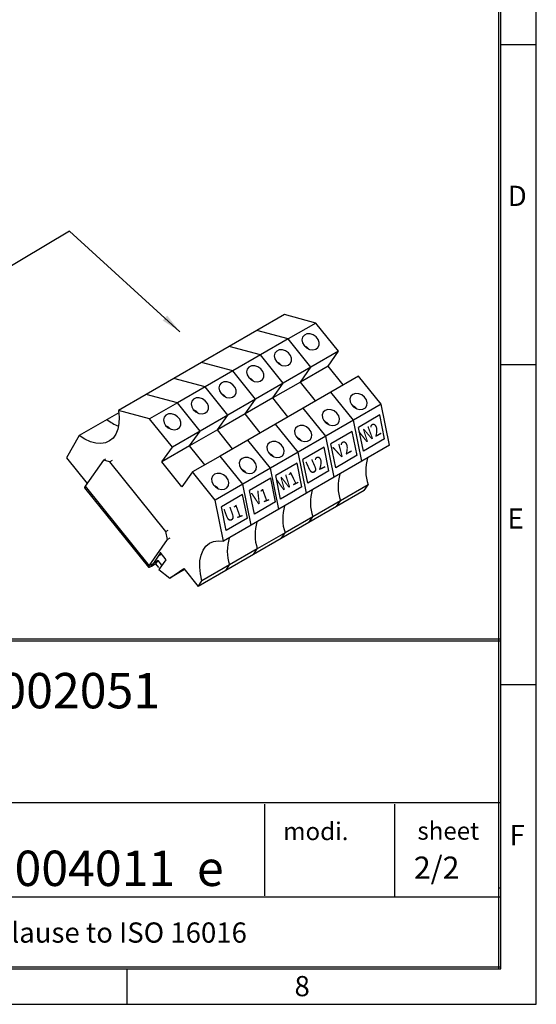
# Model space of a CAD drawing. Extents: x 0 to 2909, y -1709 to -760.
# Drawn here: x 2653 to 2909, y -1709 to -1223 of the extents above; entities that cross this region are included whole.
import ezdxf
from ezdxf.enums import TextEntityAlignment as Align

# ---------------------------------------------------------------- set-up
doc = ezdxf.new("R2010")
doc.units = 0
doc.header["$LTSCALE"] = 20
doc.header["$MEASUREMENT"] = 0
for name, color, linetype in [('1', 7, 'CONTINUOUS'), ('2', 2, 'CONTINUOUS'), ('5', 4, 'CONTINUOUS'), ('9', 14, 'CONTINUOUS')]:
    doc.layers.add(name, color=color, linetype=linetype)
doc.styles.add('ROMANS', font='romans.shx', dxfattribs={"height": 10})
doc.styles.get("Standard").update_dxf_attribs({"font": 'romans', "width": 1.2, "height": 3.5})
doc.dimstyles.new('ROMANS', dxfattribs={"dimscale": 0, "dimtxt": 10, "dimasz": 10, "dimexe": 4, "dimexo": 4, "dimgap": 4, "dimtad": 1, "dimdec": 4, "dimdsep": 46, "dimtxsty": 'ROMANS', "dimcen": 10, "dimclrd": 4, "dimclre": 4, "dimclrt": 2, "dimadec": 0, "dimazin": 0, "dimtfac": 0.625, "dimtdec": 4, "dimtmove": 0, "dimatfit": 3, "dimfxl": 1, "dimtolj": 1, "dimtzin": 0, "dimarcsym": 0})

msp = doc.modelspace()

# ---------------------------------------------------------------- linework, layer by layer
at = {"layer": '1', "linetype": 'Continuous'}
for p, q in [((2784.30245, -1368.40555), (2770.61002, -1376.31002)), ((2799.74697, -1372.54267), (2784.30245, -1368.40555)), ((2799.74697, -1372.54267), (2786.05455, -1380.44714)), ((2810.97319, -1386.50797), (2799.74697, -1372.54267)), ((2770.61002, -1376.31002), (2756.91759, -1384.21449)), ((2786.05455, -1380.44714), (2770.61002, -1376.31002)), ((2786.05455, -1380.44714), (2772.36212, -1388.35161)), ((2797.28076, -1394.41244), (2786.05455, -1380.44714)), ((2756.91759, -1384.21449), (2743.22517, -1392.11896)), ((2772.36212, -1388.35161), (2756.91759, -1384.21449)), ((2810.97319, -1386.50797), (2797.28076, -1394.41244)), ((2805.83853, -1393.81367), (2810.97319, -1386.50797)), ((2743.22517, -1392.11896), (2729.53275, -1400.02342)), ((2758.6697, -1396.25608), (2743.22517, -1392.11896)), ((2772.36212, -1388.35161), (2758.6697, -1396.25608)), ((2783.58834, -1402.3169), (2772.36212, -1388.35161)), ((2758.6697, -1396.25608), (2744.97728, -1404.16054)), ((2769.89591, -1410.22137), (2758.6697, -1396.25608)), ((2797.28076, -1394.41244), (2783.58834, -1402.3169)), ((2805.83853, -1393.81367), (2792.1461, -1401.71814)), ((2792.1461, -1401.71814), (2797.28076, -1394.41244)), ((2813.33642, -1403.14098), (2805.83853, -1393.81367)), ((2729.53275, -1400.02342), (2715.84032, -1407.92789)), ((2744.97728, -1404.16054), (2729.53275, -1400.02342)), ((2783.58834, -1402.3169), (2769.89591, -1410.22137)), ((2792.1461, -1401.71814), (2778.45368, -1409.62261)), ((2778.45368, -1409.62261), (2783.58834, -1402.3169)), ((2799.64399, -1411.04545), (2792.1461, -1401.71814)), ((2820.85482, -1398.80069), (2807.1624, -1406.70516)), ((2832.07771, -1412.76184), (2820.85482, -1398.80069)), ((2744.97728, -1404.16054), (2731.28485, -1412.06501)), ((2756.20349, -1418.12584), (2744.97728, -1404.16054)), ((2807.1624, -1406.70516), (2793.46997, -1414.60963)), ((2818.38528, -1420.66631), (2807.1624, -1406.70516)), ((2715.84032, -1407.92789), (2702.1479, -1415.83236)), ((2731.28485, -1412.06501), (2715.84032, -1407.92789)), ((2731.28485, -1412.06501), (2717.59243, -1419.96948)), ((2742.51106, -1426.03031), (2731.28485, -1412.06501)), ((2769.89591, -1410.22137), (2756.20349, -1418.12584)), ((2778.45368, -1409.62261), (2764.76126, -1417.52707)), ((2764.76126, -1417.52707), (2769.89591, -1410.22137)), ((2785.95156, -1418.94992), (2778.45368, -1409.62261)), ((2702.30482, -1416.95768), (2682.80127, -1428.21684)), ((2717.59243, -1419.96948), (2702.1479, -1415.83236)), ((2793.46997, -1414.60963), (2779.77755, -1422.5141)), ((2804.69285, -1428.57078), (2793.46997, -1414.60963)), ((2832.07771, -1412.76184), (2818.38528, -1420.66631)), ((2836.21538, -1432.98588), (2832.07771, -1412.76184)), ((2728.81864, -1433.93478), (2717.59243, -1419.96948)), ((2756.20349, -1418.12584), (2742.51106, -1426.03031)), ((2764.76126, -1417.52707), (2751.06883, -1425.43154)), ((2751.06883, -1425.43154), (2756.20349, -1418.12584)), ((2772.25914, -1426.85439), (2764.76126, -1417.52707)), ((2818.38528, -1420.66631), (2804.69285, -1428.57078)), ((2822.52295, -1440.89035), (2818.38528, -1420.66631)), ((2742.51106, -1426.03031), (2728.81864, -1433.93478)), ((2751.06883, -1425.43154), (2737.37641, -1433.33601)), ((2737.37641, -1433.33601), (2742.51106, -1426.03031)), ((2758.56672, -1434.75885), (2751.06883, -1425.43154)), ((2779.77755, -1422.5141), (2766.08513, -1430.41857)), ((2791.00043, -1436.47525), (2779.77755, -1422.5141)), ((2682.80127, -1428.21684), (2676.47463, -1439.187)), ((2766.08513, -1430.41857), (2752.3927, -1438.32304)), ((2777.30801, -1444.37972), (2766.08513, -1430.41857)), ((2804.69285, -1428.57078), (2791.00043, -1436.47525)), ((2808.83053, -1448.79482), (2804.69285, -1428.57078)), ((2737.37641, -1433.33601), (2723.68398, -1441.24048)), ((2723.68398, -1441.24048), (2728.81864, -1433.93478)), ((2744.87429, -1442.66332), (2737.37641, -1433.33601)), ((2791.00043, -1436.47525), (2777.30801, -1444.37972)), ((2795.1381, -1456.69929), (2791.00043, -1436.47525)), ((2836.21538, -1432.98588), (2822.52295, -1440.89035)), ((2676.47463, -1439.187), (2686.65504, -1451.85132)), ((2694.74733, -1440.33744), (2685.67609, -1453.24418)), ((2694.74733, -1440.33744), (2695.88836, -1439.67874)), ((2697.86469, -1441.17249), (2694.74733, -1440.33744)), ((2699.00573, -1440.51379), (2697.86469, -1441.17249)), ((2725.53333, -1475.59201), (2697.86469, -1441.17249)), ((2733.56564, -1453.53318), (2723.68398, -1441.24048)), ((2752.3927, -1438.32304), (2738.70028, -1446.2275)), ((2763.61558, -1452.28419), (2752.3927, -1438.32304)), ((2822.52295, -1440.89035), (2808.83053, -1448.79482)), ((2738.70028, -1446.2275), (2733.56564, -1453.53318)), ((2749.92316, -1460.18866), (2738.70028, -1446.2275)), ((2777.30801, -1444.37972), (2763.61558, -1452.28419)), ((2781.44568, -1464.60375), (2777.30801, -1444.37972)), ((2808.83053, -1448.79482), (2795.1381, -1456.69929)), ((2685.43113, -1453.98403), (2717.05242, -1493.32062)), ((2685.67609, -1453.24418), (2717.2974, -1492.58078)), ((2763.61558, -1452.28419), (2749.92316, -1460.18866)), ((2767.75325, -1472.50822), (2763.61558, -1452.28419)), ((2823.69857, -1455.3612), (2810.00614, -1463.26567)), ((2825.60881, -1452.64326), (2811.91638, -1460.54773)), ((2823.69857, -1455.3612), (2825.60881, -1452.64326)), ((2754.06083, -1480.41269), (2749.92316, -1460.18866)), ((2795.1381, -1456.69929), (2781.44568, -1464.60375)), ((2811.91638, -1460.54773), (2798.22396, -1468.4522)), ((2810.00614, -1463.26567), (2811.91638, -1460.54773)), ((2781.44568, -1464.60375), (2767.75325, -1472.50822)), ((2810.00614, -1463.26567), (2796.31371, -1471.17014)), ((2798.22396, -1468.4522), (2784.53153, -1476.35667)), ((2796.31371, -1471.17014), (2798.22396, -1468.4522)), ((2725.53333, -1475.59201), (2726.67437, -1474.93331)), ((2767.75325, -1472.50822), (2754.06083, -1480.41269)), ((2796.31371, -1471.17014), (2782.62129, -1479.0746)), ((2717.2974, -1492.58078), (2726.36863, -1479.67404)), ((2726.36863, -1479.67404), (2725.53333, -1475.59201)), ((2727.50966, -1479.01534), (2726.36863, -1479.67404)), ((2782.62129, -1479.0746), (2768.92887, -1486.97907)), ((2784.53153, -1476.35667), (2770.83911, -1484.26114)), ((2782.62129, -1479.0746), (2784.53153, -1476.35667)), ((2770.83911, -1484.26114), (2757.14669, -1492.16561)), ((2768.92887, -1486.97907), (2770.83911, -1484.26114)), ((2719.57947, -1491.26337), (2723.02204, -1486.36521)), ((2721.80448, -1490.02713), (2719.63652, -1491.27867)), ((2720.66345, -1491.65062), (2721.80448, -1490.02713)), ((2723.68366, -1492.36481), (2721.80448, -1490.02713)), ((2725.62476, -1489.60297), (2722.1917, -1494.4876)), ((2722.19584, -1487.54073), (2723.4056, -1486.84236)), ((2722.2785, -1487.42314), (2723.36723, -1486.79463)), ((2722.66026, -1485.91517), (2725.62476, -1489.60297)), ((2768.92887, -1486.97907), (2755.23644, -1494.88354)), ((2717.2974, -1492.58078), (2719.57947, -1491.26337)), ((2718.49549, -1492.90216), (2719.63652, -1491.27867)), ((2720.66345, -1491.65062), (2718.49549, -1492.90216)), ((2719.60034, -1491.23367), (2719.63652, -1491.27867)), ((2722.11005, -1493.45018), (2720.66345, -1491.65062)), ((2722.1917, -1494.4876), (2727.60729, -1498.71665)), ((2727.60729, -1498.71665), (2734.4918, -1494.01512)), ((2734.89107, -1494.51181), (2727.60729, -1498.71665)), ((2734.4918, -1494.01512), (2741.54402, -1502.78801)), ((2755.23644, -1494.88354), (2741.54402, -1502.78801)), ((2757.14669, -1492.16561), (2743.45426, -1500.07007)), ((2755.23644, -1494.88354), (2757.14669, -1492.16561)), ((2741.54402, -1502.78801), (2743.45426, -1500.07007))]:
    msp.add_line(p, q, dxfattribs=at)
at = {"layer": '1'}
for p, q in [((2831.4021, -1418.03699), (2820.90869, -1424.1538)), ((2833.78621, -1429.78756), (2831.4021, -1418.03699)), ((2817.77205, -1426.23948), (2807.27865, -1432.35629)), ((2820.15617, -1437.99005), (2817.77205, -1426.23948)), ((2823.2928, -1435.90437), (2820.90869, -1424.1538)), ((2833.78434, -1429.77833), (2823.2928, -1435.90437)), ((2803.89557, -1433.90204), (2793.40217, -1440.01885)), ((2806.27969, -1445.65261), (2803.89557, -1433.90204)), ((2809.66276, -1444.10687), (2807.27865, -1432.35629)), ((2795.78628, -1451.76942), (2793.40217, -1440.01885)), ((2820.15429, -1437.98082), (2809.66276, -1444.10687)), ((2790.47543, -1441.78985), (2779.98203, -1447.90666)), ((2792.85955, -1453.54042), (2790.47543, -1441.78985)), ((2806.27781, -1445.64338), (2795.78628, -1451.76942)), ((2777.49218, -1449.29194), (2766.99877, -1455.40875)), ((2779.87629, -1461.04251), (2777.49218, -1449.29194)), ((2782.36614, -1459.65723), (2779.98203, -1447.90666)), ((2769.38288, -1467.15932), (2766.99877, -1455.40875)), ((2792.85767, -1453.53119), (2782.36614, -1459.65723)), ((2763.57155, -1457.32815), (2753.07814, -1463.44496)), ((2765.95566, -1469.07872), (2763.57155, -1457.32815)), ((2755.46225, -1475.19553), (2753.07814, -1463.44496)), ((2779.87442, -1461.03328), (2769.38288, -1467.15932)), ((2765.95378, -1469.06949), (2755.46225, -1475.19553))]:
    msp.add_line(p, q, dxfattribs=at)
at = {"layer": '1', "linetype": 'Continuous', "flags": 128}
for points in [[(2793.95787, -1383.73263), (2795.19482, -1384.87145), (2796.7039, -1385.60292), (2798.28132, -1385.82825), (2799.71402, -1385.51702), (2800.80852, -1384.71125), (2801.41699, -1383.51978), (2801.45726, -1382.10351), (2800.92389, -1380.65372), (2799.88891, -1379.36622), (2798.4921, -1378.4149), (2796.92212, -1377.92821), (2795.39099, -1377.97191), (2794.10551, -1378.54007), (2793.23927, -1379.55599), (2792.90928, -1380.88245), (2793.16011, -1382.34029), (2793.95787, -1383.73263)], [(2780.26544, -1391.6371), (2781.50239, -1392.77592), (2783.01148, -1393.50738), (2784.5889, -1393.73271), (2786.0216, -1393.42149), (2787.11609, -1392.61572), (2787.72456, -1391.42425), (2787.76483, -1390.00798), (2787.23146, -1388.55819), (2786.19648, -1387.27069), (2784.79968, -1386.31937), (2783.2297, -1385.83268), (2781.69857, -1385.87638), (2780.41308, -1386.44454), (2779.54685, -1387.46046), (2779.21687, -1388.78691), (2779.46769, -1390.24476), (2780.26544, -1391.6371)], [(2766.57302, -1399.54157), (2767.80997, -1400.68039), (2769.31906, -1401.41185), (2770.89647, -1401.63718), (2772.32917, -1401.32596), (2773.42367, -1400.52019), (2774.03214, -1399.32872), (2774.07241, -1397.91245), (2773.53903, -1396.46266), (2772.50406, -1395.17516), (2771.10726, -1394.22384), (2769.53727, -1393.73715), (2768.00615, -1393.78084), (2766.72066, -1394.34901), (2765.85442, -1395.36493), (2765.52444, -1396.69138), (2765.77526, -1398.14923), (2766.57302, -1399.54157)], [(2752.88059, -1407.44604), (2754.11754, -1408.58485), (2755.62663, -1409.31632), (2757.20405, -1409.54165), (2758.63675, -1409.23043), (2759.73124, -1408.42466), (2760.33971, -1407.23319), (2760.37999, -1405.81692), (2759.84661, -1404.36713), (2758.81163, -1403.07963), (2757.41483, -1402.12831), (2755.84485, -1401.64162), (2754.31372, -1401.68531), (2753.02823, -1402.25348), (2752.162, -1403.2694), (2751.83201, -1404.59585), (2752.08284, -1406.0537), (2752.88059, -1407.44604)], [(2739.18817, -1415.35051), (2740.42512, -1416.48932), (2741.93421, -1417.22079), (2743.51162, -1417.44612), (2744.94432, -1417.1349), (2746.03882, -1416.32913), (2746.64729, -1415.13766), (2746.68756, -1413.72139), (2746.15419, -1412.2716), (2745.11921, -1410.9841), (2743.7224, -1410.03278), (2742.15242, -1409.54609), (2740.62129, -1409.58978), (2739.33581, -1410.15794), (2738.46957, -1411.17386), (2738.13959, -1412.50032), (2738.39041, -1413.95817), (2739.18817, -1415.35051)], [(2818.10949, -1407.8544), (2817.12493, -1408.76912), (2816.65369, -1410.03348), (2816.75942, -1411.4767), (2817.42784, -1412.90385), (2818.56867, -1414.1222), (2820.02784, -1414.96721), (2821.60828, -1415.32474), (2823.09655, -1415.14653), (2824.29163, -1414.45662), (2825.03215, -1413.34818), (2825.21806, -1411.97096), (2824.82429, -1410.51091), (2823.90399, -1409.16524), (2822.58148, -1408.1157), (2821.03535, -1407.50401), (2819.47442, -1407.41279), (2818.10949, -1407.8544)], [(2702.1479, -1415.83236), (2702.47593, -1419.16461), (2702.36669, -1422.26467), (2701.82296, -1425.05352), (2700.85859, -1427.46011), (2699.49817, -1429.42308), (2697.77636, -1430.89244), (2695.73705, -1431.83071), (2693.43219, -1432.21401), (2690.92053, -1432.03257), (2688.26607, -1431.29098), (2685.53647, -1430.00818), (2682.80127, -1428.21684)], [(2804.41708, -1415.75886), (2803.43251, -1416.67359), (2802.96127, -1417.93795), (2803.06699, -1419.38117), (2803.73541, -1420.80832), (2804.87625, -1422.02667), (2806.33542, -1422.87168), (2807.91586, -1423.22921), (2809.40412, -1423.051), (2810.59921, -1422.36109), (2811.33972, -1421.25265), (2811.52564, -1419.87543), (2811.13187, -1418.41537), (2810.21157, -1417.06971), (2808.88905, -1416.02017), (2807.34292, -1415.40848), (2805.78199, -1415.31726), (2804.41708, -1415.75886)], [(2725.49574, -1423.25497), (2726.73269, -1424.39379), (2728.24178, -1425.12526), (2729.8192, -1425.35059), (2731.2519, -1425.03937), (2732.34639, -1424.2336), (2732.95487, -1423.04212), (2732.99513, -1421.62586), (2732.46176, -1420.17607), (2731.42679, -1418.88856), (2730.02998, -1417.93724), (2728.46, -1417.45055), (2726.92887, -1417.49425), (2725.64338, -1418.06241), (2724.77715, -1419.07833), (2724.44716, -1420.40479), (2724.69799, -1421.86264), (2725.49574, -1423.25497)], [(2790.72465, -1423.66333), (2789.74008, -1424.57806), (2789.26885, -1425.84242), (2789.37457, -1427.28564), (2790.04299, -1428.71279), (2791.18382, -1429.93114), (2792.64299, -1430.77615), (2794.22343, -1431.13368), (2795.7117, -1430.95547), (2796.90679, -1430.26556), (2797.64729, -1429.15712), (2797.83322, -1427.7799), (2797.43944, -1426.31984), (2796.51915, -1424.97418), (2795.19662, -1423.92464), (2793.65049, -1423.31294), (2792.08956, -1423.22173), (2790.72465, -1423.66333)], [(2777.03223, -1431.5678), (2776.04766, -1432.48253), (2775.57642, -1433.74688), (2775.68215, -1435.19011), (2776.35056, -1436.61725), (2777.49139, -1437.83561), (2778.95057, -1438.68062), (2780.53101, -1439.03815), (2782.01927, -1438.85993), (2783.21436, -1438.17002), (2783.95487, -1437.06159), (2784.14079, -1435.68437), (2783.74702, -1434.22431), (2782.82672, -1432.87865), (2781.5042, -1431.82911), (2779.95807, -1431.21741), (2778.39714, -1431.1262), (2777.03223, -1431.5678)], [(2763.3398, -1439.47227), (2762.35523, -1440.387), (2761.884, -1441.65135), (2761.98972, -1443.09458), (2762.65814, -1444.52172), (2763.79897, -1445.74007), (2765.25814, -1446.58509), (2766.83858, -1446.94261), (2768.32685, -1446.7644), (2769.52194, -1446.07449), (2770.26245, -1444.96606), (2770.44837, -1443.58883), (2770.05459, -1442.12878), (2769.1343, -1440.78311), (2767.81178, -1439.73357), (2766.26565, -1439.12188), (2764.70472, -1439.03067), (2763.3398, -1439.47227)], [(2749.64737, -1447.37674), (2748.66281, -1448.29146), (2748.19157, -1449.55582), (2748.2973, -1450.99904), (2748.96572, -1452.42619), (2750.10655, -1453.64454), (2751.56572, -1454.48955), (2753.14616, -1454.84708), (2754.63442, -1454.66887), (2755.82951, -1453.97896), (2756.57002, -1452.87053), (2756.75594, -1451.4933), (2756.36217, -1450.03325), (2755.44187, -1448.68758), (2754.11935, -1447.63804), (2752.57322, -1447.02635), (2751.01229, -1446.93514), (2749.64737, -1447.37674)], [(2685.67609, -1453.24418), (2685.4884, -1453.55016), (2685.4, -1453.79124), (2685.4143, -1453.95811), (2685.43113, -1453.98403)], [(2743.45426, -1500.07007), (2742.69407, -1496.57215), (2742.36744, -1493.22348), (2742.4828, -1490.11032), (2743.03717, -1487.31286), (2744.01627, -1484.90315), (2745.39489, -1482.94326), (2747.13751, -1481.48365), (2749.19925, -1480.56194), (2751.52701, -1480.20186), (2754.06083, -1480.41269)], [(2718.49549, -1492.90216), (2718.05103, -1493.13927), (2717.66971, -1493.30176), (2717.36615, -1493.38338), (2717.15204, -1493.381), (2717.0356, -1493.29471), (2717.02131, -1493.12783), (2717.1097, -1492.88677), (2717.2974, -1492.58078)], [(2719.63652, -1491.27867), (2719.61535, -1491.28996), (2719.5972, -1491.2977), (2719.58274, -1491.30159), (2719.57254, -1491.30147), (2719.567, -1491.29737), (2719.56632, -1491.28942), (2719.57053, -1491.27794), (2719.57947, -1491.26337)]]:
    msp.add_lwpolyline(points, dxfattribs=at)
at = {"layer": '1', "linetype": 'Continuous'}
for centre, radius, start, end in [((2791.98626, -1389.28751), 5.76638, 41.5943003, 68.2043884), ((2778.29383, -1397.19198), 5.76638, 41.5943003, 68.2043884), ((2764.60157, -1405.09621), 5.76609, 41.5936271, 68.2050616), ((2750.90906, -1413.0008), 5.76623, 41.5939637, 68.204725), ((2737.21671, -1420.90516), 5.76611, 41.5936674, 68.2050213), ((2815.70205, -1418.79015), 5.76662, 41.5936116, 68.2042459), ((2709.56969, -1403.45085), 21.33759, 232.2066507, 249.771095), ((2802.00962, -1426.69462), 5.76662, 41.5936116, 68.2042459), ((2723.52421, -1428.80974), 5.76624, 41.5939839, 68.2047049), ((2788.31737, -1434.59885), 5.76634, 41.5929384, 68.2049191), ((2774.62479, -1442.50355), 5.76661, 41.5936651, 68.2043847), ((2846.68773, -1445.61117), 22.22096, 163.3046151, 198.4490952), ((2760.93244, -1450.40792), 5.76648, 41.5933688, 68.2046809), ((2832.9953, -1453.51564), 22.22096, 163.3046151, 198.4490952), ((2747.24002, -1458.31239), 5.76648, 41.5933688, 68.2046809), ((2819.30288, -1461.42011), 22.22096, 163.3046151, 198.4490952), ((2805.61046, -1469.32458), 22.22096, 163.3046151, 198.4490952), ((2791.91803, -1477.22905), 22.22096, 163.3046151, 198.4490952), ((2778.22561, -1485.13352), 22.22096, 163.3046151, 198.4490952)]:
    msp.add_arc(centre, radius, start, end, dxfattribs=at)
at = {"layer": '9', "color": 15, "linetype": 'Continuous'}
for p, q in [((2908.81817, -1709.4992), (2908.81817, -760.0552)), ((2891.31817, -1234.7767), (2908.81817, -1234.7767)), ((2891.31817, -1393.0172), (2908.81817, -1393.0172)), ((2891.31817, -1551.2577), (2908.81817, -1551.2577)), ((2706.31817, -1691.9992), (2706.31817, -1709.4992)), ((1483.81817, -1709.4992), (2908.81817, -1709.4992))]:
    msp.add_line(p, q, dxfattribs=at)
at = {"layer": '9', "linetype": 'Continuous'}
for p, q in [((2890.31817, -1691.9992), (2890.31817, -778.5552)), ((2891.31817, -1691.9992), (2891.31817, -777.5552)), ((1988.18782, -1528.76704), (2891.31817, -1528.76704)), ((1989.19775, -1529.75175), (2891.31817, -1529.75175)), ((2774.37607, -1610.43716), (2774.37607, -1655.82271)), ((2838.67073, -1610.43716), (2838.67073, -1656.38614)), ((2890.31817, -1651.86505), (2891.31817, -1651.86505)), ((2269.88164, -1656.38614), (2891.31817, -1656.38614)), ((1501.31817, -1691.9992), (2891.31817, -1691.9992)), ((1502.31817, -1690.9992), (2891.31817, -1690.9992))]:
    msp.add_line(p, q, dxfattribs=at)
at = {"layer": '9', "color": 14, "linetype": 'Continuous'}
msp.add_line((1989.19775, -1609.68746), (2891.31817, -1609.68746), dxfattribs=at)

# ---------------------------------------------------------------- texts
at = {"layer": '2', "color": 4, "oblique": 5, "width": 0.8}
for s, rotation, p in [('W2', 29.4558783, (2827.00583, -1427.56052)), ('V2', 28.740157, (2813.29776, -1435.77642)), ('U2', 24.3358303, (2799.7628, -1443.48147)), ('W1', 26.4784985, (2786.10056, -1451.46916)), ('V1', 20, (2772.71477, -1459.19238)), ('U1', 20, (2759.0435, -1467.22191))]:
    msp.add_text(s, height=6.454671, rotation=rotation, dxfattribs=at).set_placement(p, align=Align.MIDDLE)
at = {"layer": '2', "style": 'ROMANS'}
for s, p in [('Dimensions B 1002051', (2472.79208, -1563.11451)), ('Z791004011  e', (2596.61307, -1650.99517))]:
    msp.add_text(s, height=17.5, dxfattribs=at).set_placement(p)
at = {"layer": '2', "color": 4, "style": 'ROMANS'}
msp.add_text('2/2', height=11, dxfattribs=at).set_placement((2848.25602, -1647.42802))
at = {"layer": '9', "color": 15, "style": 'ROMANS'}
for s, p in [('D', (2894.69764, -1314.65203)), ('E', (2894.54849, -1474.23365)), ('F', (2895.57317, -1630.80724)), ('8', (2789.2392, -1705.50238))]:
    msp.add_text(s, height=10, dxfattribs=at).set_placement(p)
at = {"layer": '9', "color": 4, "linetype": 'Continuous', "style": 'ROMANS'}
for s, height, p in [('modi.', 8.75, (2783.62026, -1628.29438)), ('sheet', 8.75, (2850.01376, -1628.0871)), ('Please observe protection clause to ISO 16016', 10, (2473.6315, -1679.01239))]:
    msp.add_text(s, height=height, dxfattribs=at).set_placement(p)

# ---------------------------------------------------------------- leaders
at = {"layer": '5', "color": 4}
msp.add_leader([(2732.56711, -1376.83382), (2677.98838, -1327.16086), (2617.09471, -1363.26601)], dimstyle='ROMANS', override={"dimscale": 1}, dxfattribs=at)

doc.saveas('drawing.dxf')
